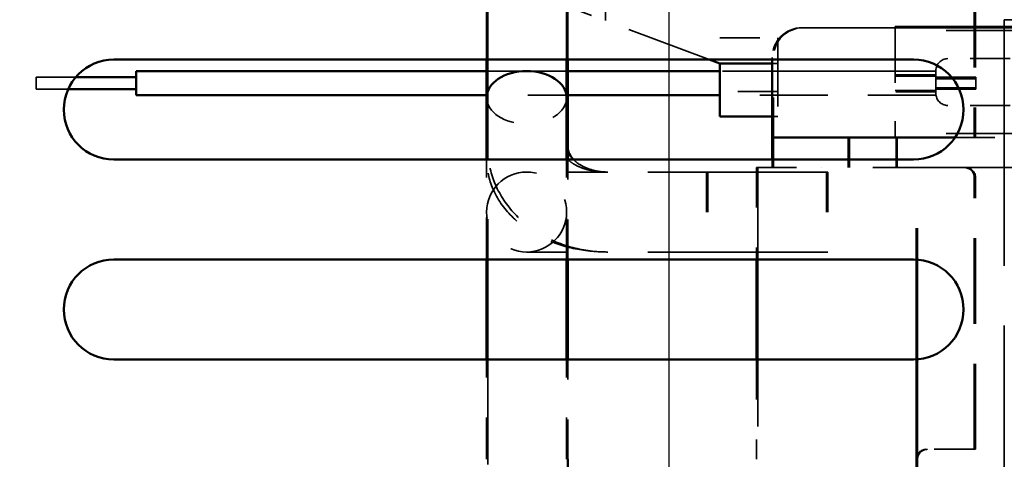
# Model space of a CAD drawing. Units: inches. Extents: x 1.5 to 64.5, y 0.7 to 50.2.
# Drawn here: x 26.2 to 28.7, y 12.2 to 13.3 of the extents above; entities that cross this region are included whole.
import ezdxf

# ---------------------------------------------------------------- set-up
doc = ezdxf.new("R2010")
doc.units = ezdxf.units.IN
doc.header["$LTSCALE"] = 3
doc.header["$MEASUREMENT"] = 0
doc.linetypes.add('DASHED', pattern=[0.2067, 0.1654, -0.0413])
for name, color, linetype, lineweight in [('Dimension (ANSI)', 7, 'Continuous', 25), ('Hidden (ANSI)', 7, 'DASHED', 35), ('Symbol (ANSI)', 7, 'Continuous', 25), ('Visible (ANSI)', 7, 'Continuous', 50)]:
    doc.layers.add(name, color=color, linetype=linetype, lineweight=lineweight)
doc.styles.add('Note Text (ANSI)', font='tahoma.ttf')
doc.dimstyles.new('Default (ANSI)', dxfattribs={"dimscale": 3, "dimtxt": 0.12, "dimasz": 0.098425, "dimexe": 0.125, "dimexo": 0.0625, "dimgap": 0.031496, "dimtad": 0, "dimtih": 1, "dimtoh": 1, "dimrnd": 1e-08, "dimzin": 4, "dimdsep": 46, "dimtxsty": 'Note Text (ANSI)', "dimcen": 0.09, "dimdle": 0.393701, "dimclrd": 256, "dimclre": 256, "dimclrt": 256, "dimadec": 0, "dimazin": 1, "dimtfac": 1, "dimtofl": 0, "dimtmove": 0, "dimatfit": 3, "dimfxl": 1, "dimtolj": 1, "dimtzin": 4, "dimlwd": -1, "dimlwe": -1, "dimarcsym": 0})
doc.dimstyles.new('Default (ANSI)$7', dxfattribs={"dimscale": 3, "dimtxt": 0.12, "dimasz": 0.098425, "dimexe": 0.125, "dimexo": 0.0625, "dimgap": 0.031496, "dimtad": 0, "dimtih": 1, "dimtoh": 1, "dimrnd": 1e-08, "dimzin": 4, "dimdsep": 46, "dimtxsty": 'Note Text (ANSI)', "dimcen": 0.09, "dimdle": 0.393701, "dimclrd": 256, "dimclre": 256, "dimclrt": 256, "dimadec": 0, "dimazin": 1, "dimtfac": 1, "dimtofl": 0, "dimtmove": 0, "dimatfit": 3, "dimfxl": 1, "dimtolj": 1, "dimtzin": 4, "dimlwd": -1, "dimlwe": -1, "dimarcsym": 0})

# ---------------------------------------------------------------- blocks, each defined once
blk = doc.blocks.new('*D49')
at = {"layer": 'Defpoints', "color": 0, "transparency": 16777216}
for p in [(27.8737, 18.2503), (25.1237, 11.8316), (27.8737, 11.8316)]:
    blk.add_point(p, dxfattribs=at)
at = {"layer": 'Dimension (ANSI)', "transparency": 16777216}
for p, q in [((25.1237, 12.0191), (25.1237, 18.6253)), ((27.8737, 12.0191), (27.8737, 18.6253)), ((25.419, 18.2503), (25.9499, 18.2503)), ((27.5784, 18.2503), (27.0475, 18.2503))]:
    blk.add_line(p, q, dxfattribs=at)
for points in [[(25.419, 18.2996), (25.419, 18.2011), (25.1237, 18.2503)], [(27.5784, 18.2996), (27.5784, 18.2011), (27.8737, 18.2503)]]:
    blk.add_solid(points, dxfattribs=at)
at = {"layer": 'Dimension (ANSI)', "transparency": 16777216, "insert": (26.0444, 18.4378), "char_height": 0.36, "attachment_point": 1, "style": 'Note Text (ANSI)'}
blk.add_mtext('\\A1;2.75', dxfattribs=at)

msp = doc.modelspace()

# ---------------------------------------------------------------- linework, layer by layer
at = {"layer": 'Hidden (ANSI)', "ltscale": 1.035701}
msp.add_line((27.7145, 13.3294), (27.7145, 14.6138), dxfattribs=at)
at = {"layer": 'Hidden (ANSI)', "ltscale": 0.601467}
for p, q in [((28.637, 13.3116), (28.637, 14.2591)), ((28.64, 13.3116), (28.64, 14.2591))]:
    msp.add_line(p, q, dxfattribs=at)
at = {"layer": 'Hidden (ANSI)', "ltscale": 0.395847}
for p, q in [((27.4174, 13.2316), (27.4174, 13.6995)), ((27.6174, 13.2316), (27.6174, 13.6995))]:
    msp.add_line(p, q, dxfattribs=at)
at = {"layer": 'Hidden (ANSI)', "ltscale": 1.23636}
msp.add_line((27.4204, 11.452), (27.4204, 13.6474), dxfattribs=at)
at = {"layer": 'Hidden (ANSI)', "ltscale": 0.276463}
msp.add_line((27.6204, 13.2316), (27.6204, 13.6474), dxfattribs=at)
at = {"layer": 'Hidden (ANSI)', "ltscale": 0.43206}
msp.add_line((27.974, 13.2316), (27.337, 13.4716), dxfattribs=at)
at = {"layer": 'Hidden (ANSI)', "ltscale": 0.123705}
msp.add_line((28.0005, 13.4816), (28.0005, 13.2866), dxfattribs=at)
at = {"layer": 'Hidden (ANSI)', "ltscale": 1.328818}
msp.add_line((28.712, 13.3316), (30.36, 13.3316), dxfattribs=at)
at = {"layer": 'Hidden (ANSI)', "ltscale": 0.012598}
for p, q in [((28.712, 13.3316), (28.712, 13.3116)), ((28.1315, 12.9816), (28.1315, 12.9616))]:
    msp.add_line(p, q, dxfattribs=at)
at = {"layer": 'Hidden (ANSI)', "ltscale": 1.070795}
msp.add_line((28.2065, 13.3116), (30.8625, 13.3116), dxfattribs=at)
at = {"layer": 'Hidden (ANSI)', "ltscale": 1.032898}
for p, q in [((28.4389, 13.3146), (29.7199, 13.3146)), ((29.7199, 13.3046), (28.4389, 13.3046)), ((29.7199, 13.0466), (28.4389, 13.0466))]:
    msp.add_line(p, q, dxfattribs=at)
at = {"layer": 'Hidden (ANSI)', "ltscale": 0.040789}
for p, q in [((28.4389, 13.2736), (28.4389, 13.3146)), ((28.4389, 13.0366), (28.4389, 13.0776))]:
    msp.add_line(p, q, dxfattribs=at)
at = {"layer": 'Hidden (ANSI)', "ltscale": 0.174497}
for p, q in [((28.637, 13.3116), (28.637, 13.0366)), ((28.64, 13.3116), (28.64, 13.0366))]:
    msp.add_line(p, q, dxfattribs=at)
at = {"layer": 'Hidden (ANSI)', "ltscale": 1.201419}
msp.add_line((28.712, 13.3116), (28.712, 10.3316), dxfattribs=at)
at = {"layer": 'Hidden (ANSI)', "ltscale": 0.09196}
for p, q in [((28.0005, 13.2866), (28.1455, 13.2866)), ((28.1455, 13.1516), (28.0005, 13.1516))]:
    msp.add_line(p, q, dxfattribs=at)
at = {"layer": 'Hidden (ANSI)', "ltscale": 0.041168}
msp.add_line((28.1455, 13.2866), (28.1455, 13.2216), dxfattribs=at)
at = {"layer": 'Hidden (ANSI)', "ltscale": 0.12434}
msp.add_line((28.4389, 13.2736), (28.4389, 13.0776), dxfattribs=at)
at = {"layer": 'Hidden (ANSI)', "ltscale": 0.003074}
msp.add_line((28.1315, 13.2316), (28.1315, 13.2366), dxfattribs=at)
at = {"layer": 'Hidden (ANSI)', "ltscale": 0.008789}
for p, q in [((28.1455, 13.2216), (28.1315, 13.2216)), ((28.1455, 13.0896), (28.1315, 13.0896))]:
    msp.add_line(p, q, dxfattribs=at)
at = {"layer": 'Hidden (ANSI)', "ltscale": 0.12688}
msp.add_line((28.1345, 13.0366), (28.1345, 13.2366), dxfattribs=at)
at = {"layer": 'Hidden (ANSI)', "ltscale": 0.004344}
msp.add_line((28.1455, 13.2146), (28.1455, 13.2216), dxfattribs=at)
at = {"layer": 'Hidden (ANSI)', "ltscale": 0.098944}
for p, q in [((28.7269, 13.2341), (28.5709, 13.2341)), ((28.7269, 13.1171), (28.5709, 13.1171))]:
    msp.add_line(p, q, dxfattribs=at)
at = {"layer": 'Hidden (ANSI)', "ltscale": 1.075095}
msp.add_line((28.5409, 13.2025), (26.5409, 13.2025), dxfattribs=at)
at = {"layer": 'Hidden (ANSI)', "ltscale": 0.128784}
for p, q in [((27.6204, 13.2026), (27.4174, 13.2026)), ((27.6204, 13.1426), (27.4174, 13.1426)), ((27.6204, 13.1425), (27.4174, 13.1425))]:
    msp.add_line(p, q, dxfattribs=at)
at = {"layer": 'Hidden (ANSI)', "ltscale": 0.342993}
for p, q in [((28.5409, 13.2026), (28.0005, 13.2026)), ((28.5409, 13.1426), (28.0005, 13.1426)), ((28.5409, 13.1425), (28.0005, 13.1425))]:
    msp.add_line(p, q, dxfattribs=at)
at = {"layer": 'Hidden (ANSI)', "ltscale": 0.124562}
msp.add_line((28.1455, 13.2146), (28.1455, 13.0896), dxfattribs=at)
at = {"layer": 'Hidden (ANSI)', "ltscale": 0.000852348}
msp.add_line((28.5409, 13.2041), (28.5409, 13.2026), dxfattribs=at)
at = {"layer": 'Hidden (ANSI)', "ltscale": 0.014669}
for p, q in [((28.5409, 13.194), (28.5409, 13.2026)), ((28.5409, 13.1426), (28.5409, 13.1512))]:
    msp.add_line(p, q, dxfattribs=at)
at = {"layer": 'Hidden (ANSI)', "ltscale": 0.029819}
for p, q in [((26.2909, 13.1576), (26.2909, 13.1876)), ((28.6409, 13.1876), (28.6409, 13.1576))]:
    msp.add_line(p, q, dxfattribs=at)
at = {"layer": 'Hidden (ANSI)', "ltscale": 0.062732}
msp.add_line((26.3899, 13.1876), (26.2909, 13.1876), dxfattribs=at)
at = {"layer": 'Hidden (ANSI)', "ltscale": 0.158625}
for p, q in [((26.5409, 13.1875), (26.2909, 13.1875)), ((28.0924, 12.4816), (28.0924, 12.2316))]:
    msp.add_line(p, q, dxfattribs=at)
at = {"layer": 'Hidden (ANSI)', "ltscale": 0.06466}
for p, q in [((28.4389, 13.194), (28.5409, 13.194)), ((28.5409, 13.1905), (28.4389, 13.1905)), ((28.4389, 13.1545), (28.5409, 13.1545)), ((28.5409, 13.1512), (28.4389, 13.1512))]:
    msp.add_line(p, q, dxfattribs=at)
at = {"layer": 'Hidden (ANSI)', "ltscale": 0.027105}
msp.add_line((28.5409, 13.194), (28.5409, 13.1512), dxfattribs=at)
at = {"layer": 'Hidden (ANSI)', "ltscale": 0.06339}
for p, q in [((28.5409, 13.1876), (28.6409, 13.1876)), ((28.5409, 13.1875), (28.6409, 13.1875)), ((28.5409, 13.1838), (28.6409, 13.1838)), ((28.6409, 13.1837), (28.5409, 13.1837)), ((28.6409, 13.1614), (28.5409, 13.1614)), ((28.5409, 13.1613), (28.6409, 13.1613)), ((28.5409, 13.1576), (28.6409, 13.1576)), ((28.5409, 13.1575), (28.6409, 13.1575))]:
    msp.add_line(p, q, dxfattribs=at)
at = {"layer": 'Hidden (ANSI)', "ltscale": 0.001019}
for p, q in [((26.2909, 13.1575), (26.2909, 13.1576)), ((28.6409, 13.1576), (28.6409, 13.1575))]:
    msp.add_line(p, q, dxfattribs=at)
at = {"layer": 'Hidden (ANSI)', "ltscale": 0.050721}
msp.add_line((26.3709, 13.1576), (26.2909, 13.1576), dxfattribs=at)
at = {"layer": 'Hidden (ANSI)', "ltscale": 0.050692}
msp.add_line((26.3709, 13.1575), (26.2909, 13.1575), dxfattribs=at)
at = {"layer": 'Hidden (ANSI)', "ltscale": 0.001482}
msp.add_line((28.5409, 13.1425), (28.5409, 13.1426), dxfattribs=at)
at = {"layer": 'Hidden (ANSI)', "ltscale": 0.047517}
for p, q in [((28.1345, 13.0366), (28.1345, 12.9616)), ((28.3215, 13.0366), (28.3215, 12.9616)), ((28.3245, 13.0366), (28.3245, 12.9616)), ((28.4415, 13.0366), (28.4415, 12.9616)), ((28.4445, 13.0366), (28.4445, 12.9616))]:
    msp.add_line(p, q, dxfattribs=at)
at = {"layer": 'Hidden (ANSI)', "ltscale": 0.185847}
msp.add_line((28.5886, 13.0366), (28.8815, 13.0366), dxfattribs=at)
at = {"layer": 'Hidden (ANSI)', "ltscale": 0.211448}
for p, q in [((27.4174, 12.7316), (27.4174, 12.9816)), ((27.6174, 12.7316), (27.6174, 12.9816)), ((27.4174, 12.2316), (27.4174, 12.4816)), ((27.6174, 12.2316), (27.6174, 12.4816))]:
    msp.add_line(p, q, dxfattribs=at)
at = {"layer": 'Hidden (ANSI)', "ltscale": 0.166705}
msp.add_line((27.6204, 12.7316), (27.6204, 12.9824), dxfattribs=at)
at = {"layer": 'Hidden (ANSI)', "ltscale": 0.162659}
msp.add_line((28.0924, 12.9616), (28.2556, 12.9616), dxfattribs=at)
at = {"layer": 'Hidden (ANSI)', "ltscale": 0.145927}
msp.add_line((28.0924, 12.9616), (28.0924, 12.7316), dxfattribs=at)
at = {"layer": 'Hidden (ANSI)', "ltscale": 1.305402}
msp.add_line((28.0954, 12.9616), (28.0954, 11.3426), dxfattribs=at)
at = {"layer": 'Hidden (ANSI)', "ltscale": 1.03322}
msp.add_line((30.8184, 12.9616), (28.2556, 12.9616), dxfattribs=at)
at = {"layer": 'Hidden (ANSI)', "ltscale": 1.225609}
for p, q in [((28.492, 10.6816), (28.492, 12.9616)), ((28.495, 10.6816), (28.495, 12.9616))]:
    msp.add_line(p, q, dxfattribs=at)
at = {"layer": 'Hidden (ANSI)', "ltscale": 0.199359}
for p, q in [((27.7174, 12.9503), (27.5174, 12.9503)), ((27.9674, 12.9503), (27.9674, 12.7503)), ((27.9704, 12.9503), (27.9704, 12.7503)), ((28.2674, 12.9503), (28.2674, 12.7503)), ((28.2704, 12.9503), (28.2704, 12.7503)), ((27.5174, 12.7503), (27.7174, 12.7503))]:
    msp.add_line(p, q, dxfattribs=at)
at = {"layer": 'Hidden (ANSI)', "ltscale": 0.349094}
for p, q in [((28.2674, 12.9503), (27.7174, 12.9503)), ((28.2674, 12.7503), (27.7174, 12.7503))]:
    msp.add_line(p, q, dxfattribs=at)
at = {"layer": 'Hidden (ANSI)', "ltscale": 0.079262}
for p, q in [((28.0924, 12.9503), (27.9674, 12.9503)), ((28.0924, 12.7503), (27.9674, 12.7503))]:
    msp.add_line(p, q, dxfattribs=at)
at = {"layer": 'Hidden (ANSI)', "ltscale": 0.001805}
for p, q in [((28.2704, 12.9503), (28.2674, 12.9503)), ((28.2704, 12.7503), (28.2674, 12.7503)), ((28.64, 12.2566), (28.637, 12.2566))]:
    msp.add_line(p, q, dxfattribs=at)
at = {"layer": 'Hidden (ANSI)', "ltscale": 0.431631}
for p, q in [((28.637, 12.2566), (28.637, 12.9366)), ((28.64, 12.2566), (28.64, 12.9366))]:
    msp.add_line(p, q, dxfattribs=at)
at = {"layer": 'Hidden (ANSI)', "ltscale": 0.166183}
msp.add_line((27.6204, 12.2316), (27.6204, 12.4816), dxfattribs=at)
at = {"layer": 'Hidden (ANSI)', "ltscale": 0.076088}
msp.add_line((28.637, 12.2566), (28.517, 12.2566), dxfattribs=at)
at = {"layer": 'Hidden (ANSI)', "ltscale": 0.398819}
msp.add_circle((27.5174, 12.8503), 0.1, dxfattribs=at)
at = {"layer": 'Hidden (ANSI)', "ltscale": 0.074697}
for centre in [(28.2065, 13.2366), (28.2095, 13.2366)]:
    msp.add_arc(centre, 0.075, 90, 180, dxfattribs=at)
at = {"layer": 'Hidden (ANSI)', "ltscale": 0.029819}
for centre, start, end in [((28.5709, 13.2041), 90, 180), ((28.5709, 13.1471), 180, 270)]:
    msp.add_arc(centre, 0.03, start, end, dxfattribs=at)
at = {"layer": 'Hidden (ANSI)', "ltscale": 0.024832}
for centre in [(28.612, 12.9366), (28.615, 12.9366)]:
    msp.add_arc(centre, 0.025, 0, 90, dxfattribs=at)
at = {"layer": 'Hidden (ANSI)', "ltscale": 0.030218}
for centre in [(28.517, 12.2316), (28.52, 12.2316)]:
    msp.add_arc(centre, 0.025, 90, 180, dxfattribs=at)
at = {"layer": 'Hidden (ANSI)', "ltscale": 0.199359}
msp.add_ellipse((27.5174, 13.1368), major_axis=(0.1, 0), ratio=0.661096, start_param=3.141593, end_param=6.283185, dxfattribs=at)
msp.add_ellipse((27.5174, 13.1368), major_axis=(0.1, 0), ratio=0.661096, start_param=3.141593, end_param=6.283185, dxfattribs=at)
at = {"layer": 'Hidden (ANSI)', "ltscale": 0.292171}
msp.add_open_spline([(27.7204, 12.7503), (27.691, 12.7503), (27.6617, 12.754), (27.605, 12.7688), (27.5776, 12.7799), (27.5272, 12.8094), (27.5041, 12.8278), (27.4648, 12.8713), (27.4486, 12.8964), (27.4272, 12.9493), (27.4213, 12.9767), (27.4204, 13.0065), (27.4204, 13.0088), (27.4204, 13.011)], degree=3, knots=[3.141593, 3.141593, 3.141593, 3.141593, 3.455752, 3.455752, 3.769911, 3.769911, 4.08407, 4.08407, 4.39823, 4.39823, 4.688503, 4.688503, 4.712389, 4.712389, 4.712389, 4.712389], dxfattribs=at)
at = {"layer": 'Hidden (ANSI)', "ltscale": 0.287154}
msp.add_open_spline([(27.7174, 12.7503), (27.6894, 12.7503), (27.6614, 12.7533), (27.607, 12.7652), (27.5807, 12.7741), (27.5312, 12.7983), (27.508, 12.8136), (27.4673, 12.8513), (27.4497, 12.8739), (27.4264, 12.9221), (27.4195, 12.9469), (27.4175, 12.9764), (27.4174, 12.9807), (27.4174, 12.9849)], degree=3, knots=[3.141593, 3.141593, 3.141593, 3.141593, 3.455752, 3.455752, 3.769911, 3.769911, 4.08407, 4.08407, 4.39823, 4.39823, 4.667442, 4.667442, 4.712389, 4.712389, 4.712389, 4.712389], dxfattribs=at)
at = {"layer": 'Hidden (ANSI)', "ltscale": 0.031796}
msp.add_open_spline([(27.6174, 12.9865), (27.6169, 12.9875), (27.6172, 12.9872), (27.6174, 12.9859), (27.6174, 12.9854), (27.6174, 12.9849)], degree=3, knots=[4.3666382, 4.3666382, 4.3666382, 4.3666382, 4.6134007, 4.6134007, 4.712389, 4.712389, 4.712389, 4.712389], dxfattribs=at)
at = {"layer": 'Hidden (ANSI)', "ltscale": 0.084272}
msp.add_open_spline([(27.7174, 12.9503), (27.7065, 12.9503), (27.6957, 12.9512), (27.6752, 12.9547), (27.6657, 12.9572), (27.6491, 12.9631), (27.6419, 12.9665), (27.6306, 12.9733), (27.6263, 12.9766), (27.6225, 12.9802), (27.6217, 12.9809), (27.6211, 12.9816)], degree=3, knots=[3.141593, 3.141593, 3.141593, 3.141593, 3.387339, 3.387339, 3.629912, 3.629912, 3.864313, 3.864313, 4.090964, 4.090964, 4.152578, 4.152578, 4.152578, 4.152578], dxfattribs=at)
at = {"layer": 'Hidden (ANSI)', "ltscale": 0.068215}
msp.add_open_spline([(27.7204, 12.9503), (27.7104, 12.9503), (27.7004, 12.9514), (27.6815, 12.9552), (27.6726, 12.9581), (27.6567, 12.9651), (27.6496, 12.9693), (27.6403, 12.9763), (27.6373, 12.9789), (27.6347, 12.9816)], degree=3, knots=[3.1415927, 3.1415927, 3.1415927, 3.1415927, 3.3917946, 3.3917946, 3.6419526, 3.6419526, 3.893962, 3.893962, 4.0452533, 4.0452533, 4.0452533, 4.0452533], dxfattribs=at)
at = {"layer": 'Visible (ANSI)'}
for p, q in [((26.4851, 13.2316), (28.4851, 13.2316)), ((27.4174, 13.1368), (27.4174, 13.2316)), ((27.6174, 13.1368), (27.6174, 13.2316)), ((27.6204, 12.9824), (27.6204, 13.2316)), ((28.0005, 13.2216), (27.974, 13.2316)), ((28.0005, 13.2146), (28.0005, 13.2216)), ((28.1315, 13.2216), (28.0005, 13.2216)), ((28.1315, 13.0366), (28.1315, 13.2316)), ((26.5409, 13.1426), (26.5409, 13.2026)), ((27.4174, 13.2026), (26.5409, 13.2026)), ((28.0005, 13.2026), (27.6204, 13.2026)), ((28.0005, 13.2146), (28.0005, 13.0896)), ((26.5409, 13.1876), (26.3899, 13.1876)), ((26.5409, 13.1576), (26.3709, 13.1576)), ((26.5409, 13.1575), (26.3709, 13.1575)), ((26.5409, 13.1425), (26.5409, 13.1426)), ((27.4174, 13.1426), (26.5409, 13.1426)), ((27.4174, 13.1425), (26.5409, 13.1425)), ((27.4174, 12.9816), (27.4174, 13.1368)), ((27.6174, 12.9816), (27.6174, 13.1368)), ((28.0005, 13.1426), (27.6204, 13.1426)), ((28.0005, 13.1425), (27.6204, 13.1425)), ((28.1315, 13.0896), (28.0005, 13.0896)), ((28.1315, 13.0366), (28.1315, 12.9816)), ((28.3815, 13.0366), (28.1315, 13.0366)), ((28.3815, 13.0366), (28.5886, 13.0366)), ((28.4851, 12.9816), (26.4851, 12.9816)), ((26.4851, 12.7316), (28.4851, 12.7316)), ((27.4174, 12.4816), (27.4174, 12.7316)), ((27.6174, 12.4816), (27.6174, 12.7316)), ((27.6204, 12.4816), (27.6204, 12.7316)), ((28.0924, 12.7316), (28.0924, 12.4816)), ((28.4851, 12.4816), (26.4851, 12.4816)), ((27.6204, 11.9816), (27.6204, 12.2316))]:
    msp.add_line(p, q, dxfattribs=at)
for centre, start, end in [((26.4851, 13.1066), 90, 270), ((28.4851, 13.1066), 270, 90), ((26.4851, 12.6066), 90, 270), ((28.4851, 12.6066), 270, 90)]:
    msp.add_arc(centre, 0.125, start, end, dxfattribs=at)
msp.add_ellipse((27.5174, 13.1368), major_axis=(-0.1, 0), ratio=0.661096, start_param=3.141593, end_param=6.283185, dxfattribs=at)
msp.add_ellipse((27.5174, 13.1368), major_axis=(-0.1, 0), ratio=0.661096, start_param=3.141593, end_param=6.283185, dxfattribs=at)
for points, knots in [([(27.6347, 12.9816), (27.6328, 12.9836), (27.6311, 12.9855), (27.6255, 12.9927), (27.6232, 12.9975), (27.6208, 13.005), (27.6204, 13.008), (27.6204, 13.011)], [4.0452533, 4.0452533, 4.0452533, 4.0452533, 4.1573392, 4.1573392, 4.4649089, 4.4649089, 4.712389, 4.712389, 4.712389, 4.712389]), ([(27.6211, 12.9816), (27.6194, 12.9835), (27.6183, 12.985), (27.6176, 12.9861), (27.6175, 12.9863), (27.6174, 12.9865)], [4.1525777, 4.1525777, 4.1525777, 4.1525777, 4.323331, 4.323331, 4.3666382, 4.3666382, 4.3666382, 4.3666382])]:
    msp.add_open_spline(points, degree=3, knots=knots, dxfattribs=at)

# ---------------------------------------------------------------- dimensions: what is measured, and where the dimension line sits
at = {"layer": 'Dimension (ANSI)'}
dim = msp.add_linear_dim(base=(27.8737, 18.2503), p1=(25.1237, 11.8316), p2=(27.8737, 11.8316), angle=180, dimstyle='Default (ANSI)', override={"dimgap": 0.031496, "dimtih": 0, "dimtoh": 0, "dimdec": 2, "dimtol": 0, "dimlim": 0, "dimtp": 0, "dimtm": 0, "dimtdec": 2, "dimatfit": 1}, dxfattribs=at)
dim.commit()
dim.dimension.update_dxf_attribs({"geometry": '*D49', "text_midpoint": (26.4987, 18.2503), "dimtype": 160})

# ---------------------------------------------------------------- leaders
at = {"layer": 'Symbol (ANSI)', "annotation_type": 0, "has_hookline": 1, "hookline_direction": 1, "text_width": 0.1547}
msp.add_leader([(26.3453, 10.2936), (23.2282, 12.2795), (22.933, 12.2795)], dimstyle='Default (ANSI)$7', override={"dimtad": 0}, dxfattribs=at)

doc.saveas('drawing.dxf')
